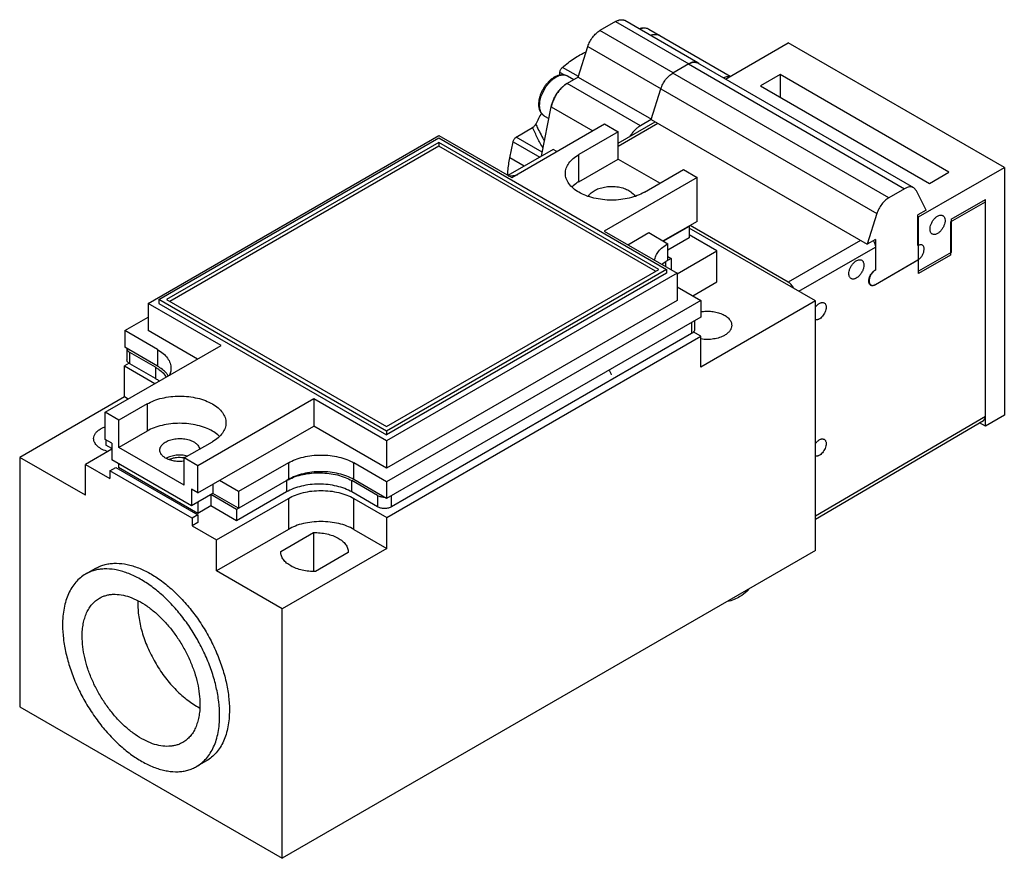
# Model space of a CAD drawing. Units: millimetres. Extents: x 16 to 122, y 51 to 142.
import ezdxf

# ---------------------------------------------------------------- set-up
doc = ezdxf.new("R2010")
doc.units = ezdxf.units.MM
doc.header["$LTSCALE"] = 12.517519
doc.layers.get('0').update_dxf_attribs({"linetype": 'CONTINUOUS'})

msp = doc.modelspace()

# ---------------------------------------------------------------- linework, layer by layer
at = {"color": 7}
for p, q in [((80.13, 141.36), (78.44, 140.38)), ((80.13, 141.36), (88.05, 136.79)), ((89.04, 136.9), (81.13, 141.46)), ((83.72, 140.54), (92.53, 135.45)), ((86.36, 135.81), (78.44, 140.38)), ((76.1, 135.36), (77.14, 138.66)), ((77.14, 138.66), (85.05, 134.1)), ((92, 135.14), (98.8, 139.07)), ((122.14, 125.6), (98.8, 139.07)), ((76.12, 135.4), (74.39, 136.4)), ((88.05, 136.79), (86.32, 135.79)), ((88.02, 136.77), (111.35, 123.29)), ((112.35, 123.39), (89.02, 136.87)), ((74.12, 135.57), (74.12, 135.85)), ((74.57, 135.59), (74.12, 135.85)), ((76.1, 135.36), (74.9, 134.66)), ((74.95, 135.48), (75.63, 135.09)), ((76.1, 135.36), (84, 130.8)), ((109.66, 122.31), (86.32, 135.79)), ((97.92, 135.62), (95.8, 134.4)), ((97.92, 135.62), (97.92, 133.17)), ((116.16, 125.09), (97.92, 135.62)), ((82.82, 130.09), (74.9, 134.66)), ((83.99, 130.76), (85.03, 134.07)), ((85.03, 134.07), (108.36, 120.6)), ((95.8, 134.4), (114.04, 123.87)), ((72.14, 126.82), (73.19, 132.14)), ((73.19, 132.14), (77.68, 129.55)), ((72.45, 131.15), (72.94, 130.87)), ((68.91, 124.49), (78.95, 130.29)), ((69.4, 128.87), (71.16, 129.89)), ((78.95, 130.29), (80.42, 129.44)), ((80.42, 128.22), (84.4, 130.53)), ((80.42, 127.89), (84.69, 130.36)), ((83.99, 130.76), (82.82, 130.09)), ((83.99, 130.76), (107.32, 117.29)), ((29.65, 110.9), (61.04, 129.03)), ((30.78, 111.31), (61.04, 128.79)), ((61.04, 129.03), (68.91, 124.49)), ((61.04, 128.79), (85.65, 114.58)), ((72.22, 127.24), (69.4, 128.87)), ((80.42, 129.44), (76.17, 126.99)), ((80.42, 126.5), (80.42, 129.44)), ((61.04, 128.3), (31.63, 111.31)), ((61.04, 127.89), (31.98, 111.11)), ((61.04, 128.3), (61.04, 127.89)), ((84.8, 114.58), (61.04, 128.3)), ((84.45, 114.37), (61.04, 127.89)), ((68.71, 126.64), (69.06, 128.37)), ((69.06, 128.37), (71.94, 126.71)), ((73.38, 127.54), (68.5, 124.72)), ((70.27, 125.74), (68.71, 126.64)), ((73.79, 127.31), (73.38, 127.54)), ((76.17, 124.05), (76.17, 126.99)), ((76.17, 124.05), (80.42, 126.5)), ((80.42, 126.5), (84.94, 123.89)), ((112.87, 120.25), (122.14, 125.6)), ((122.14, 125.6), (122.14, 98.82)), ((88.95, 124.51), (78.91, 118.71)), ((83.25, 122.91), (87.49, 125.36)), ((87.49, 125.36), (88.95, 124.51)), ((88.95, 119.77), (88.95, 124.51)), ((114.04, 123.87), (116.16, 125.09)), ((111.35, 123.29), (109.66, 122.31)), ((112.65, 123.07), (112.35, 123.39)), ((113.69, 120.97), (112.65, 123.07)), ((116.34, 119.72), (120.09, 121.89)), ((116.41, 120.01), (120.09, 122.13)), ((120.09, 97.64), (120.09, 122.13)), ((108.36, 120.6), (107.32, 117.29)), ((113.69, 120.97), (112.8, 120.46)), ((112.8, 117.15), (112.8, 120.46)), ((112.87, 120.25), (112.8, 120.29)), ((112.87, 114.13), (112.87, 120.25)), ((88.95, 119.77), (85.28, 117.65)), ((88.09, 119.21), (85.33, 117.62)), ((88.04, 119.24), (88.09, 119.21)), ((88.09, 119.21), (88.09, 117.99)), ((98.8, 113.19), (88.18, 119.32)), ((116.34, 119.72), (116.34, 116.13)), ((116.41, 120.01), (116.41, 116.42)), ((78.91, 118.71), (86.78, 114.17)), ((81.46, 117.24), (83.72, 118.55)), ((83.72, 118.55), (85.79, 117.35)), ((101.74, 111.17), (88.09, 119.05)), ((91.09, 116.58), (88.09, 118.31)), ((88.09, 117.99), (85.79, 116.66)), ((85.79, 115.56), (85.79, 117.35)), ((106.61, 117.7), (98.8, 113.19)), ((108.21, 117.8), (107.32, 117.29)), ((108.21, 117.8), (108.21, 114.5)), ((85.79, 115.97), (86.14, 115.76)), ((86.78, 114.09), (91.09, 116.58)), ((91.09, 113.23), (91.09, 116.58)), ((99.93, 112.21), (108.21, 116.99)), ((116.41, 116.42), (112.87, 114.37)), ((116.34, 116.13), (112.87, 114.13)), ((116.34, 116.46), (116.41, 116.42)), ((86.14, 115.76), (85.58, 115.44)), ((85.58, 114.86), (85.58, 115.44)), ((86.14, 115.76), (86.14, 114.54)), ((108.21, 112.95), (112.8, 115.6)), ((112.87, 115.6), (108.21, 112.9)), ((112.87, 115.6), (112.83, 115.62)), ((55.39, 97.6), (84.8, 114.58)), ((85.65, 114.58), (55.39, 97.11)), ((85.65, 114.17), (55.39, 96.7)), ((86.78, 114.17), (55.39, 96.04)), ((85.65, 114.58), (85.65, 114.17)), ((86.78, 114.17), (86.78, 111.23)), ((108.21, 114.5), (108.18, 114.51)), ((88.48, 111.72), (91.09, 113.23)), ((107.59, 112.98), (107.73, 112.9)), ((108.21, 112.9), (108.16, 112.93)), ((86.78, 112.7), (89.33, 111.23)), ((29.65, 110.9), (29.65, 107.96)), ((37.51, 106.36), (29.65, 110.9)), ((30.78, 111.31), (30.78, 110.9)), ((55.39, 97.11), (30.78, 111.31)), ((30.78, 110.9), (55.39, 96.7)), ((31.63, 111.31), (55.39, 97.6)), ((86.78, 111.23), (55.39, 93.1)), ((89.33, 111.23), (55.39, 91.63)), ((89.33, 111.23), (89.33, 109.43)), ((101.74, 111.17), (89.36, 104.03)), ((101.74, 84.22), (101.74, 111.17)), ((27.1, 107.96), (29.65, 109.43)), ((89.33, 109.43), (55.39, 89.84)), ((88.35, 108.87), (88.35, 107.65)), ((88.67, 109.05), (88.67, 108.09)), ((27.1, 107.96), (27.1, 106.17)), ((30.64, 105.92), (27.1, 107.96)), ((34.97, 104.89), (29.65, 107.96)), ((88.35, 107.65), (55.93, 88.93)), ((89.36, 107.37), (88.53, 107.85)), ((55.42, 87.78), (89.36, 107.37)), ((89.36, 104.03), (89.36, 107.37)), ((25, 99.14), (37.51, 106.36)), ((30.64, 104.13), (27.1, 106.17)), ((27.33, 106.03), (27.33, 104.82)), ((27.65, 104.38), (27.65, 105.61)), ((30.42, 104), (27.65, 105.61)), ((30.64, 105.92), (30.64, 104.13)), ((27.59, 104.45), (27.07, 104.15)), ((30.42, 102.78), (27.65, 104.38)), ((27.07, 100.8), (27.07, 104.15)), ((27.07, 104.15), (30.37, 102.24)), ((30.42, 104), (30.42, 102.78)), ((27.07, 100.8), (15.75, 94.27)), ((29.51, 100.04), (26.46, 98.29)), ((27.47, 100.57), (27.07, 100.8)), ((29.51, 100.04), (29.51, 97.11)), ((47.52, 100.59), (35, 93.36)), ((47.52, 100.59), (47.52, 97.65)), ((55.39, 96.04), (47.52, 100.59)), ((25, 96.2), (25, 99.14)), ((26.46, 98.29), (25, 99.14)), ((26.46, 95.35), (26.46, 98.29)), ((101.74, 87.94), (120.09, 98.71)), ((101.74, 87.6), (119.88, 98.26)), ((120.09, 97.64), (119.45, 98)), ((122.14, 98.82), (120.09, 97.64)), ((29.51, 97.11), (26.46, 95.35)), ((35, 90.42), (47.52, 97.65)), ((55.39, 93.1), (47.52, 97.65)), ((55.39, 97.11), (55.39, 96.7)), ((25.7, 95.79), (25, 96.2)), ((25.05, 96.17), (25.05, 95.59)), ((25.7, 95.79), (25.7, 93.99)), ((33.54, 94.21), (36.58, 95.96)), ((55.39, 96.04), (55.39, 93.1)), ((25.7, 95.16), (22.86, 93.51)), ((25.7, 95.22), (25.05, 95.59)), ((33.54, 91.27), (26.46, 95.35)), ((15.75, 94.27), (15.75, 67.32)), ((22.86, 90.17), (15.75, 94.27)), ((34.3, 89.03), (25.7, 93.99)), ((33.54, 91.27), (33.54, 94.21)), ((35, 93.36), (33.54, 94.21)), ((44.78, 93.68), (39.4, 90.57)), ((44.78, 93.68), (44.78, 91.88)), ((51.85, 91.88), (51.85, 93.68)), ((55.39, 91.63), (51.85, 93.68)), ((22.86, 90.17), (22.86, 93.51)), ((22.86, 93.51), (25.49, 91.99)), ((25.49, 92.81), (26.13, 93.18)), ((25.49, 92.81), (25.49, 91.99)), ((34.37, 87.69), (25.49, 92.81)), ((26.13, 93.18), (35, 88.05)), ((26.41, 93.58), (26.41, 93.18)), ((35, 88.22), (26.41, 93.18)), ((35, 90.42), (35, 93.36)), ((39.4, 90.57), (37.34, 91.77)), ((44.78, 91.88), (39.19, 88.65)), ((44.57, 91.76), (44.57, 90.53)), ((51.64, 90.53), (51.64, 91.76)), ((54.41, 90.16), (51.64, 91.76)), ((55.39, 89.84), (51.85, 91.88)), ((55.39, 91.63), (55.39, 89.84)), ((34.3, 90.83), (34.3, 89.03)), ((35, 90.42), (34.3, 90.83)), ((36.63, 91.36), (36.63, 90.38)), ((44.57, 90.53), (39.19, 87.43)), ((39.4, 90.57), (39.4, 88.78)), ((54.41, 88.93), (51.64, 90.53)), ((36.63, 90.38), (34.3, 89.03)), ((35, 89.44), (35, 88.22)), ((36.42, 90.26), (36.42, 89.03)), ((39.19, 88.65), (36.42, 90.26)), ((39.4, 88.78), (36.63, 90.38)), ((37, 85.35), (44.78, 89.84)), ((44.78, 89.84), (44.78, 86.49)), ((51.85, 86.49), (51.85, 89.84)), ((51.85, 89.84), (55.42, 87.78)), ((54.41, 90.16), (54.41, 88.93)), ((55.93, 88.93), (55.93, 90.16)), ((36.42, 89.03), (35, 88.22)), ((39.19, 87.43), (36.42, 89.03)), ((39.19, 88.65), (39.19, 87.43)), ((35, 88.05), (34.37, 87.69)), ((34.37, 87.69), (34.37, 86.87)), ((35, 87.24), (34.37, 86.87)), ((35, 88.05), (35, 87.24)), ((55.42, 84.43), (55.42, 87.78)), ((34.37, 86.87), (37, 85.35)), ((44.78, 86.49), (37, 82)), ((51.85, 86.49), (55.42, 84.43)), ((37, 82), (37, 85.35)), ((43.96, 84.1), (47.51, 86.15)), ((47.51, 86.15), (47.51, 81.95)), ((43.96, 84.04), (43.96, 84.1)), ((43.96, 84.04), (43.96, 84.1)), ((55.42, 84.43), (44.11, 77.9)), ((101.74, 84.22), (44.11, 50.95)), ((51.26, 83.98), (47.71, 81.93)), ((51.26, 84.04), (51.26, 83.98)), ((23.93, 82.27), (22.87, 81.66)), ((44.11, 77.9), (37, 82)), ((44.11, 50.95), (44.11, 77.9)), ((15.75, 67.32), (44.11, 50.95)), ((35.93, 61.48), (34.87, 60.87))]:
    msp.add_line(p, q, dxfattribs=at)
for centre, radius, start, end in [((84.62, 138.15), 1.84, 111.4548, 112.0852), ((84.6, 138.19), 1.79, 110.2692, 111.4572), ((88.72, 136.31), 0.666, 60.0016, 62.5301), ((88.72, 136.3), 0.674, 50.4611, 59.9696), ((87.31, 134.15), 1.91, 120.0032, 121.1048), ((76.53, 131.98), 3.14, 128.2344, 131.9495), ((76.42, 132.12), 2.97, 127.4746, 128.2189), ((77.35, 131.21), 4.27, 150.7725, 157.7468), ((77.33, 131.22), 4.24, 141.9803, 150.8377), ((76.52, 131.48), 3.4, 165.9716, 168.9464), ((76.71, 131.44), 3.59, 164.0717, 165.97), ((84.69, 123.87), 14.66, 148.8911, 154.112), ((68.14, 132.97), 8.3, 272.5962, 279.6404), ((112.34, 116.39), 0.918, 300.012, 302.0645), ((112.32, 116.43), 0.964, 302.0545, 302.8979), ((108.41, 113.33), 0.877, 179.9987, 180.7681), ((107.87, 113.14), 0.332, 238.1273, 241.8739), ((27.69, 106.05), 0.361, 180.0003, 182.1153), ((101.36, 113.88), 24.18, 204.7931, 206.2389), ((33.07, 91.48), 2.8, 80.1078, 81.2574), ((33.07, 91.51), 2.77, 79.6952, 80.1066), ((47, 87.55), 4.86, 117.367, 119.9902), ((36.61, 78.41), 8.09, 177.297, 180.0258)]:
    msp.add_arc(centre, radius, start, end, dxfattribs=at)
msp.add_ellipse((119.38, 99.12), major_axis=(-0.5, 0.866), ratio=0.577357, start_param=-3.137229, end_param=-2.356148, dxfattribs=at)
for points, knots in [([(80.13, 141.36), (80.22, 141.41), (80.4, 141.49), (80.66, 141.56), (80.88, 141.55), (81.03, 141.51), (81.1, 141.48), (81.13, 141.46)], [0, 0, 0, 0, 0.289584, 0.548634, 0.781638, 0.891843, 1, 1, 1, 1]), ([(82.65, 140.59), (82.74, 140.62), (82.92, 140.67), (83.2, 140.7), (83.43, 140.66), (83.6, 140.61), (83.68, 140.57), (83.72, 140.54)], [0, 0, 0, 0, 0.263616, 0.515323, 0.759256, 0.879692, 1, 1, 1, 1]), ([(82.73, 140.55), (82.83, 140.59), (83.03, 140.65), (83.23, 140.67), (83.33, 140.66)], [0, 0, 0, 0, 0.525624, 1, 1, 1, 1]), ([(83.33, 140.66), (83.4, 140.65), (83.53, 140.63), (83.66, 140.58), (83.72, 140.54)], [0, 0, 0, 0, 0.508833, 1, 1, 1, 1]), ([(77.14, 138.66), (77.2, 138.84), (77.35, 139.19), (77.65, 139.67), (78.01, 140.08), (78.29, 140.3), (78.44, 140.38)], [0, 0, 0, 0, 0.25789, 0.5197, 0.771207, 1, 1, 1, 1]), ([(83.93, 139.85), (84.02, 139.89), (84.19, 139.95), (84.46, 139.98), (84.7, 139.95), (84.85, 139.89), (84.92, 139.85)], [0, 0, 0, 0, 0.280818, 0.537097, 0.773996, 1, 1, 1, 1]), ([(84.16, 139.93), (84.14, 139.92), (84.08, 139.91), (84.03, 139.89), (83.98, 139.87)], [0, 0, 0, 0, 0.244617, 1, 1, 1, 1]), ([(84.92, 139.85), (84.87, 139.88), (84.76, 139.93), (84.65, 139.95), (84.59, 139.96)], [0, 0, 0, 0, 0.493287, 1, 1, 1, 1]), ([(74.39, 136.4), (74.8, 136.75), (75.61, 137.37), (76.5, 137.89), (76.95, 138.1)], [0, 0, 0, 0, 0.519028, 1, 1, 1, 1]), ([(74.12, 135.85), (74.12, 135.89), (74.14, 136), (74.19, 136.14), (74.28, 136.28), (74.35, 136.36), (74.39, 136.4)], [0, 0, 0, 0, 0.231386, 0.486998, 0.749508, 1, 1, 1, 1]), ([(88.02, 136.77), (88.11, 136.82), (88.28, 136.9), (88.55, 136.96), (88.76, 136.96), (88.92, 136.92), (88.99, 136.88), (89.02, 136.87)], [0, 0, 0, 0, 0.289584, 0.548634, 0.781638, 0.891843, 1, 1, 1, 1]), ([(89.03, 136.9), (89, 136.92), (88.93, 136.95), (88.78, 136.98), (88.57, 136.98), (88.31, 136.92), (88.14, 136.84), (88.05, 136.79)], [0, 0, 0, 0, 0.107957, 0.21831, 0.452011, 0.711276, 1, 1, 1, 1]), ([(71.84, 132.42), (71.84, 132.52), (71.86, 132.73), (71.91, 133.06), (72.01, 133.38), (72.13, 133.71), (72.29, 134.02), (72.47, 134.33), (72.68, 134.61), (72.91, 134.87), (73.15, 135.1), (73.4, 135.29), (73.67, 135.44), (73.93, 135.55), (74.2, 135.62), (74.46, 135.63), (74.72, 135.59), (74.88, 135.52), (74.95, 135.48)], [0, 0, 0, 0, 0.061956, 0.126972, 0.194571, 0.264115, 0.334788, 0.405702, 0.475949, 0.544669, 0.611116, 0.674723, 0.735174, 0.792459, 0.846899, 0.899119, 0.949896, 1, 1, 1, 1]), ([(71.93, 132.3), (71.93, 132.39), (71.94, 132.57), (71.99, 132.86), (72.06, 133.15), (72.2, 133.55), (72.43, 134.04), (72.73, 134.48), (73.01, 134.8), (73.22, 135.01), (73.45, 135.2), (73.68, 135.35), (73.9, 135.47), (74.13, 135.55), (74.35, 135.6), (74.5, 135.6), (74.56, 135.6)], [0, 0, 0, 0, 0.05977, 0.122982, 0.189098, 0.257519, 0.398259, 0.53911, 0.607666, 0.67397, 0.737393, 0.797425, 0.853713, 0.906112, 0.954733, 1, 1, 1, 1]), ([(74.56, 135.6), (74.63, 135.59), (74.77, 135.57), (74.89, 135.51), (74.95, 135.48)], [0, 0, 0, 0, 0.508833, 1, 1, 1, 1]), ([(85.03, 134.07), (85.08, 134.25), (85.23, 134.6), (85.53, 135.08), (85.89, 135.49), (86.18, 135.7), (86.32, 135.79)], [0, 0, 0, 0, 0.25789, 0.5197, 0.771207, 1, 1, 1, 1]), ([(92.39, 135.39), (92.34, 135.39), (92.14, 135.38), (91.95, 135.32), (91.81, 135.26)], [0, 0, 0, 0, 0.232667, 1, 1, 1, 1]), ([(73.19, 132.14), (73.21, 132.27), (73.28, 132.52), (73.42, 132.9), (73.6, 133.26), (73.81, 133.61), (74.05, 133.94), (74.32, 134.22), (74.6, 134.47), (74.8, 134.61), (74.9, 134.66)], [0, 0, 0, 0, 0.12297, 0.251027, 0.381958, 0.513453, 0.643138, 0.76874, 0.888253, 1, 1, 1, 1]), ([(74.43, 134.32), (74.39, 134.28), (74.23, 134.13), (74.09, 133.97), (73.98, 133.84)], [0, 0, 0, 0, 0.2433, 1, 1, 1, 1]), ([(74.91, 134.67), (74.89, 134.66), (74.79, 134.6), (74.69, 134.53), (74.62, 134.47)], [0, 0, 0, 0, 0.242686, 1, 1, 1, 1]), ([(72.45, 131.15), (72.4, 131.18), (72.3, 131.25), (72.18, 131.37), (72.07, 131.51), (71.99, 131.67), (71.92, 131.84), (71.86, 132.09), (71.84, 132.29), (71.84, 132.42)], [0, 0, 0, 0, 0.117015, 0.234541, 0.353719, 0.475207, 0.5999, 0.728612, 1, 1, 1, 1]), ([(72.45, 131.15), (72.41, 131.17), (72.33, 131.23), (72.23, 131.33), (72.14, 131.45), (72.06, 131.59), (72, 131.75), (71.95, 131.98), (71.93, 132.17), (71.93, 132.3)], [0, 0, 0, 0, 0.108047, 0.218131, 0.332106, 0.451506, 0.577453, 0.710719, 1, 1, 1, 1]), ([(73.4, 132.82), (73.38, 132.79), (73.33, 132.66), (73.29, 132.52), (73.26, 132.42)], [0, 0, 0, 0, 0.253441, 1, 1, 1, 1]), ([(71.5, 130.27), (71.46, 130.19), (71.39, 130.08), (71.26, 129.96), (71.2, 129.91), (71.16, 129.89)], [0, 0, 0, 0, 0.52505, 0.771971, 1, 1, 1, 1]), ([(72.3, 127.64), (72.1, 128.02), (71.71, 128.76), (71.34, 129.51), (71.16, 129.89)], [0, 0, 0, 0, 0.501841, 1, 1, 1, 1]), ([(71.5, 130.27), (71.58, 130.11), (71.89, 129.5), (72.21, 128.88), (72.45, 128.43)], [0, 0, 0, 0, 0.248304, 1, 1, 1, 1]), ([(82.82, 130.09), (82.71, 130.03), (82.5, 129.89), (82.21, 129.62), (81.93, 129.31), (81.77, 129.09), (81.69, 128.97)], [0, 0, 0, 0, 0.229219, 0.474993, 0.733475, 1, 1, 1, 1]), ([(69.06, 128.37), (69.07, 128.42), (69.1, 128.52), (69.18, 128.66), (69.28, 128.79), (69.36, 128.85), (69.4, 128.87)], [0, 0, 0, 0, 0.251055, 0.513531, 0.768837, 1, 1, 1, 1]), ([(68.48, 124.73), (68.48, 124.89), (68.53, 125.53), (68.62, 126.16), (68.71, 126.64)], [0, 0, 0, 0, 0.242206, 1, 1, 1, 1]), ([(74.71, 124.95), (74.71, 125.04), (74.73, 125.23), (74.83, 125.62), (75.08, 126.09), (75.56, 126.59), (75.95, 126.86), (76.17, 126.99)], [0, 0, 0, 0, 0.108161, 0.218362, 0.451364, 0.710417, 1, 1, 1, 1]), ([(76.17, 122.91), (75.95, 123.03), (75.56, 123.31), (75.08, 123.81), (74.83, 124.28), (74.73, 124.66), (74.71, 124.85), (74.71, 124.95)], [0, 0, 0, 0, 0.289583, 0.548637, 0.781638, 0.891839, 1, 1, 1, 1]), ([(76.17, 124.05), (76.1, 124.01), (75.84, 123.85), (75.6, 123.66), (75.43, 123.51)], [0, 0, 0, 0, 0.262322, 1, 1, 1, 1]), ([(77.2, 122.5), (77.28, 122.63), (77.5, 122.88), (77.94, 123.17), (78.49, 123.38), (79.11, 123.52), (79.77, 123.55), (80.43, 123.5), (81.04, 123.35), (81.42, 123.19), (81.58, 123.09)], [0, 0, 0, 0, 0.095555, 0.205862, 0.330215, 0.465079, 0.605275, 0.744905, 0.878124, 1, 1, 1, 1]), ([(112.35, 123.39), (112.32, 123.41), (112.25, 123.44), (112.1, 123.49), (111.88, 123.49), (111.62, 123.43), (111.44, 123.34), (111.35, 123.29)], [0, 0, 0, 0, 0.108157, 0.218362, 0.451366, 0.710416, 1, 1, 1, 1]), ([(83.25, 122.91), (83, 122.77), (82.47, 122.52), (81.61, 122.26), (80.68, 122.1), (79.71, 122.04), (78.74, 122.1), (77.81, 122.26), (76.95, 122.52), (76.42, 122.77), (76.17, 122.91)], [0, 0, 0, 0, 0.114155, 0.237326, 0.366976, 0.499999, 0.633023, 0.762673, 0.885845, 1, 1, 1, 1]), ([(81.58, 123.09), (81.65, 123.05), (81.89, 122.89), (82.11, 122.69), (82.22, 122.51)], [0, 0, 0, 0, 0.275235, 1, 1, 1, 1]), ([(109.66, 122.31), (109.51, 122.23), (109.23, 122.02), (108.87, 121.61), (108.57, 121.13), (108.42, 120.78), (108.36, 120.6)], [0, 0, 0, 0, 0.228793, 0.480299, 0.74211, 1, 1, 1, 1]), ([(114.35, 118.4), (114.32, 118.42), (114.27, 118.46), (114.2, 118.54), (114.15, 118.64), (114.11, 118.8), (114.1, 119.03), (114.17, 119.33), (114.29, 119.63), (114.46, 119.92), (114.67, 120.16), (114.84, 120.29), (114.92, 120.33)], [0, 0, 0, 0, 0.042859, 0.087485, 0.135319, 0.187281, 0.304542, 0.438208, 0.58255, 0.729714, 0.871307, 1, 1, 1, 1]), ([(114.92, 120.33), (114.97, 120.36), (115.07, 120.41), (115.23, 120.45), (115.37, 120.44), (115.46, 120.41), (115.5, 120.39)], [0, 0, 0, 0, 0.289701, 0.549089, 0.782218, 1, 1, 1, 1]), ([(115.5, 120.39), (115.53, 120.37), (115.58, 120.33), (115.65, 120.25), (115.69, 120.15), (115.74, 119.99), (115.74, 119.76), (115.68, 119.46), (115.56, 119.16), (115.39, 118.87), (115.17, 118.63), (115.01, 118.51), (114.92, 118.46)], [0, 0, 0, 0, 0.042859, 0.087485, 0.135319, 0.187281, 0.304542, 0.438208, 0.58255, 0.729714, 0.871307, 1, 1, 1, 1]), ([(114.92, 118.46), (114.87, 118.43), (114.77, 118.38), (114.62, 118.34), (114.47, 118.35), (114.39, 118.38), (114.35, 118.4)], [0, 0, 0, 0, 0.289701, 0.549089, 0.782218, 1, 1, 1, 1]), ([(84.34, 115.54), (84.37, 115.72), (84.47, 116.07), (84.78, 116.55), (85.23, 116.99), (85.59, 117.24), (85.79, 117.35)], [0, 0, 0, 0, 0.218214, 0.453526, 0.713205, 1, 1, 1, 1]), ([(108, 117.68), (108.06, 117.57), (108.14, 117.4), (108.2, 117.16), (108.21, 117.04), (108.21, 116.99)], [0, 0, 0, 0, 0.524881, 0.771549, 1, 1, 1, 1]), ([(113.28, 117.2), (113.25, 117.22), (113.17, 117.24), (113.05, 117.24), (112.93, 117.21), (112.84, 117.17), (112.8, 117.15)], [0, 0, 0, 0, 0.217784, 0.450911, 0.710297, 1, 1, 1, 1]), ([(113.47, 116.76), (113.47, 116.81), (113.47, 116.9), (113.43, 117.03), (113.37, 117.13), (113.31, 117.18), (113.28, 117.2)], [0, 0, 0, 0, 0.289704, 0.549091, 0.782217, 1, 1, 1, 1]), ([(112.84, 115.62), (112.93, 115.68), (113.1, 115.84), (113.3, 116.12), (113.42, 116.39), (113.46, 116.61), (113.47, 116.71), (113.47, 116.76)], [0, 0, 0, 0, 0.240765, 0.503397, 0.76405, 0.886436, 1, 1, 1, 1]), ([(85.79, 115.56), (85.73, 115.52), (85.5, 115.39), (85.29, 115.23), (85.14, 115.1)], [0, 0, 0, 0, 0.260334, 1, 1, 1, 1]), ([(105.34, 114.11), (105.34, 114.21), (105.37, 114.41), (105.47, 114.72), (105.63, 115.01), (105.83, 115.27), (106.06, 115.47), (106.26, 115.58), (106.43, 115.62), (106.54, 115.63), (106.64, 115.62), (106.7, 115.59), (106.73, 115.57)], [0, 0, 0, 0, 0.128693, 0.27028, 0.417438, 0.56178, 0.695449, 0.812712, 0.864675, 0.91251, 0.957138, 1, 1, 1, 1]), ([(106.97, 115.05), (106.97, 114.95), (106.94, 114.74), (106.84, 114.44), (106.68, 114.15), (106.48, 113.89), (106.25, 113.69), (106.05, 113.58), (105.89, 113.53), (105.77, 113.52), (105.67, 113.54), (105.61, 113.57), (105.58, 113.58)], [0, 0, 0, 0, 0.128693, 0.27028, 0.417438, 0.56178, 0.695449, 0.812712, 0.864675, 0.91251, 0.957138, 1, 1, 1, 1]), ([(106.73, 115.57), (106.77, 115.55), (106.84, 115.49), (106.91, 115.37), (106.96, 115.22), (106.97, 115.11), (106.97, 115.05)], [0, 0, 0, 0, 0.217783, 0.450916, 0.710307, 1, 1, 1, 1]), ([(105.58, 113.58), (105.54, 113.6), (105.47, 113.66), (105.4, 113.79), (105.35, 113.94), (105.34, 114.05), (105.34, 114.11)], [0, 0, 0, 0, 0.217783, 0.450916, 0.710307, 1, 1, 1, 1]), ([(107.5, 113.31), (107.5, 113.37), (107.51, 113.48), (107.56, 113.72), (107.69, 114.02), (107.88, 114.27), (108.06, 114.44), (108.16, 114.51), (108.21, 114.54)], [0, 0, 0, 0, 0.114226, 0.23756, 0.500002, 0.762442, 0.885775, 1, 1, 1, 1]), ([(108.21, 114.5), (108.16, 114.47), (108.07, 114.41), (107.9, 114.25), (107.72, 114), (107.6, 113.72), (107.54, 113.5), (107.53, 113.39), (107.53, 113.33)], [0, 0, 0, 0, 0.114225, 0.237558, 0.499998, 0.76244, 0.885774, 1, 1, 1, 1]), ([(99.36, 112.56), (99.29, 112.69), (99.17, 112.88), (98.97, 113.08), (98.86, 113.16), (98.8, 113.19)], [0, 0, 0, 0, 0.524151, 0.772031, 1, 1, 1, 1]), ([(107.7, 112.86), (107.66, 112.88), (107.61, 112.93), (107.54, 113.04), (107.51, 113.17), (107.5, 113.26), (107.5, 113.31)], [0, 0, 0, 0, 0.217762, 0.451395, 0.710944, 1, 1, 1, 1]), ([(107.53, 113.32), (107.53, 113.27), (107.54, 113.19), (107.58, 113.06), (107.64, 112.96), (107.7, 112.92), (107.73, 112.9)], [0, 0, 0, 0, 0.288884, 0.547913, 0.781384, 1, 1, 1, 1]), ([(108.21, 112.9), (108.16, 112.88), (108.08, 112.84), (107.95, 112.81), (107.82, 112.81), (107.75, 112.83), (107.72, 112.85)], [0, 0, 0, 0, 0.289055, 0.548603, 0.782237, 1, 1, 1, 1]), ([(107.73, 112.9), (107.76, 112.88), (107.83, 112.85), (107.95, 112.85), (108.08, 112.88), (108.16, 112.92), (108.21, 112.95)], [0, 0, 0, 0, 0.217784, 0.450911, 0.710297, 1, 1, 1, 1]), ([(101.73, 110.49), (101.79, 110.58), (101.91, 110.72), (102.08, 110.86), (102.21, 110.93), (102.33, 110.98), (102.46, 111.01), (102.57, 111), (102.64, 110.97), (102.67, 110.95)], [0, 0, 0, 0, 0.307276, 0.449525, 0.581, 0.700594, 0.808593, 0.907039, 1, 1, 1, 1]), ([(102.67, 110.95), (102.71, 110.94), (102.77, 110.88), (102.84, 110.77), (102.88, 110.64), (102.88, 110.54), (102.88, 110.49)], [0, 0, 0, 0, 0.217765, 0.450896, 0.710369, 1, 1, 1, 1]), ([(89.32, 110.01), (89.52, 110.04), (89.93, 110.08), (90.53, 110.05), (91.1, 109.95), (91.63, 109.77), (92.07, 109.54), (92.41, 109.24), (92.6, 108.95), (92.67, 108.71), (92.68, 108.59), (92.68, 108.54)], [0, 0, 0, 0, 0.149168, 0.299265, 0.445059, 0.581791, 0.705812, 0.815371, 0.911627, 0.956373, 1, 1, 1, 1]), ([(102.88, 110.49), (102.88, 110.4), (102.86, 110.23), (102.78, 109.98), (102.66, 109.73), (102.5, 109.51), (102.31, 109.32), (102.14, 109.21), (102, 109.16), (101.91, 109.13), (101.81, 109.13), (101.76, 109.14), (101.73, 109.15)], [0, 0, 0, 0, 0.125577, 0.26339, 0.407225, 0.549928, 0.684503, 0.80532, 0.859664, 0.909879, 0.956375, 1, 1, 1, 1]), ([(92.68, 108.54), (92.68, 108.44), (92.65, 108.22), (92.49, 107.93), (92.23, 107.67), (92.02, 107.52), (91.91, 107.45)], [0, 0, 0, 0, 0.217783, 0.450915, 0.710306, 1, 1, 1, 1]), ([(88.67, 108.09), (88.67, 108.05), (88.65, 107.96), (88.59, 107.84), (88.49, 107.73), (88.4, 107.68), (88.35, 107.65)], [0, 0, 0, 0, 0.217744, 0.450881, 0.710458, 1, 1, 1, 1]), ([(91.91, 107.45), (91.73, 107.35), (91.35, 107.19), (90.72, 107.04), (90.04, 106.99), (89.59, 107.02), (89.36, 107.06)], [0, 0, 0, 0, 0.227949, 0.477439, 0.738635, 1, 1, 1, 1]), ([(27.33, 106.03), (27.34, 105.99), (27.35, 105.91), (27.42, 105.79), (27.52, 105.69), (27.6, 105.63), (27.65, 105.61)], [0, 0, 0, 0, 0.217718, 0.451442, 0.711206, 1, 1, 1, 1]), ([(30.64, 105.92), (30.86, 105.8), (31.25, 105.52), (31.73, 105.02), (31.99, 104.55), (32.08, 104.17), (32.1, 103.98), (32.1, 103.88)], [0, 0, 0, 0, 0.289583, 0.548637, 0.781638, 0.891839, 1, 1, 1, 1]), ([(27.65, 104.38), (27.6, 104.41), (27.52, 104.47), (27.41, 104.58), (27.35, 104.69), (27.33, 104.78), (27.33, 104.82)], [0, 0, 0, 0, 0.289542, 0.54912, 0.782257, 1, 1, 1, 1]), ([(30.42, 104), (30.55, 103.93), (31, 103.64), (31.4, 103.26), (31.6, 102.93)], [0, 0, 0, 0, 0.274687, 1, 1, 1, 1]), ([(31.81, 103.06), (31.75, 103.16), (31.56, 103.42), (31.17, 103.79), (30.82, 104.02), (30.64, 104.13)], [0, 0, 0, 0, 0.227106, 0.595565, 1, 1, 1, 1]), ([(32.1, 103.88), (32.1, 103.74), (32.06, 103.46), (31.96, 103.19), (31.9, 103.07)], [0, 0, 0, 0, 0.490366, 1, 1, 1, 1]), ([(30.85, 102.5), (30.81, 102.53), (30.68, 102.63), (30.53, 102.72), (30.42, 102.78)], [0, 0, 0, 0, 0.243897, 1, 1, 1, 1]), ([(29.51, 100.04), (29.75, 100.18), (30.28, 100.43), (31.14, 100.69), (32.07, 100.85), (33.04, 100.91), (34.01, 100.85), (34.94, 100.69), (35.8, 100.43), (36.33, 100.18), (36.58, 100.04)], [0, 0, 0, 0, 0.114155, 0.237326, 0.366976, 0.499999, 0.633023, 0.762673, 0.885845, 1, 1, 1, 1]), ([(36.58, 100.04), (36.8, 99.92), (37.19, 99.64), (37.67, 99.14), (37.92, 98.67), (38.02, 98.29), (38.04, 98.1), (38.04, 98)], [0, 0, 0, 0, 0.289583, 0.548637, 0.781638, 0.891839, 1, 1, 1, 1]), ([(36.58, 97.11), (36.33, 97.25), (35.8, 97.49), (34.94, 97.75), (34.01, 97.91), (33.04, 97.97), (32.07, 97.91), (31.14, 97.75), (30.28, 97.49), (29.75, 97.25), (29.51, 97.11)], [0, 0, 0, 0, 0.114155, 0.237327, 0.366977, 0.500001, 0.633024, 0.762674, 0.885845, 1, 1, 1, 1]), ([(38.04, 98), (38.04, 97.91), (38.02, 97.72), (37.92, 97.33), (37.67, 96.86), (37.19, 96.36), (36.8, 96.09), (36.58, 95.96)], [0, 0, 0, 0, 0.108161, 0.218362, 0.451364, 0.710417, 1, 1, 1, 1]), ([(23.74, 96.29), (23.74, 96.39), (23.78, 96.6), (23.94, 96.89), (24.19, 97.16), (24.4, 97.3), (24.52, 97.37)], [0, 0, 0, 0, 0.217783, 0.450915, 0.710306, 1, 1, 1, 1]), ([(24.52, 97.37), (24.55, 97.39), (24.69, 97.47), (24.84, 97.53), (24.95, 97.57)], [0, 0, 0, 0, 0.240892, 1, 1, 1, 1]), ([(37.32, 96.56), (37.26, 96.61), (37.03, 96.82), (36.78, 96.99), (36.58, 97.11)], [0, 0, 0, 0, 0.237909, 1, 1, 1, 1]), ([(25.29, 94.9), (25.08, 94.95), (24.67, 95.1), (24.24, 95.38), (23.98, 95.64), (23.85, 95.85), (23.76, 96.07), (23.74, 96.22), (23.74, 96.29)], [0, 0, 0, 0, 0.304208, 0.570991, 0.689513, 0.798957, 0.901396, 1, 1, 1, 1]), ([(30.89, 95.06), (30.89, 95.13), (30.91, 95.25), (30.98, 95.43), (31.1, 95.6), (31.32, 95.82), (31.69, 96.05), (32.23, 96.23), (32.83, 96.32), (33.45, 96.3), (34.04, 96.18), (34.4, 96.03), (34.56, 95.94)], [0, 0, 0, 0, 0.042858, 0.087484, 0.135318, 0.187279, 0.30454, 0.438205, 0.582548, 0.729712, 0.871306, 1, 1, 1, 1]), ([(34.56, 95.94), (34.65, 95.89), (34.81, 95.78), (35, 95.59), (35.13, 95.38), (35.18, 95.23), (35.19, 95.15)], [0, 0, 0, 0, 0.287071, 0.546895, 0.781918, 1, 1, 1, 1]), ([(101.73, 95.75), (101.79, 95.85), (101.91, 95.98), (102.08, 96.12), (102.21, 96.2), (102.33, 96.25), (102.46, 96.27), (102.57, 96.26), (102.64, 96.23), (102.67, 96.22)], [0, 0, 0, 0, 0.307276, 0.449525, 0.581, 0.700594, 0.808593, 0.907039, 1, 1, 1, 1]), ([(102.88, 95.75), (102.88, 95.67), (102.86, 95.49), (102.78, 95.24), (102.66, 94.99), (102.5, 94.77), (102.31, 94.59), (102.14, 94.47), (102, 94.42), (101.91, 94.4), (101.81, 94.39), (101.76, 94.4), (101.73, 94.41)], [0, 0, 0, 0, 0.125577, 0.26339, 0.407225, 0.549928, 0.684503, 0.80532, 0.859664, 0.909879, 0.956375, 1, 1, 1, 1]), ([(102.67, 96.22), (102.71, 96.2), (102.77, 96.14), (102.84, 96.03), (102.88, 95.9), (102.88, 95.8), (102.88, 95.75)], [0, 0, 0, 0, 0.217765, 0.450896, 0.710369, 1, 1, 1, 1]), ([(31.52, 94.19), (31.43, 94.24), (31.25, 94.36), (31.05, 94.57), (30.92, 94.81), (30.89, 94.98), (30.89, 95.06)], [0, 0, 0, 0, 0.289704, 0.549092, 0.782221, 1, 1, 1, 1]), ([(33.54, 93.86), (33.36, 93.83), (33, 93.81), (32.46, 93.86), (31.96, 93.97), (31.66, 94.11), (31.52, 94.19)], [0, 0, 0, 0, 0.261961, 0.523016, 0.772157, 1, 1, 1, 1]), ([(33.86, 94.41), (33.67, 94.46), (33.27, 94.52), (32.66, 94.51), (32.08, 94.4), (31.73, 94.26), (31.57, 94.17)], [0, 0, 0, 0, 0.255801, 0.516892, 0.769147, 1, 1, 1, 1]), ([(31.94, 94.06), (32.06, 94.11), (32.3, 94.19), (32.81, 94.29), (33.22, 94.29), (33.49, 94.24)], [0, 0, 0, 0, 0.234047, 0.484573, 1, 1, 1, 1]), ([(44.78, 93.68), (45.02, 93.82), (45.55, 94.06), (46.41, 94.32), (47.34, 94.49), (48.31, 94.54), (49.28, 94.49), (50.22, 94.32), (51.08, 94.06), (51.61, 93.82), (51.85, 93.68)], [0, 0, 0, 0, 0.114155, 0.237326, 0.366976, 0.499999, 0.633023, 0.762673, 0.885845, 1, 1, 1, 1]), ([(44.76, 91.86), (45.01, 91.99), (45.54, 92.21), (46.39, 92.45), (47.3, 92.58), (48.24, 92.62), (49.17, 92.55), (50.07, 92.39), (50.9, 92.13), (51.4, 91.89), (51.64, 91.76)], [0, 0, 0, 0, 0.116231, 0.240572, 0.370577, 0.50328, 0.635534, 0.764216, 0.886483, 1, 1, 1, 1]), ([(51.85, 91.88), (51.61, 92.02), (51.08, 92.27), (50.22, 92.53), (49.28, 92.69), (48.31, 92.74), (47.34, 92.69), (46.41, 92.53), (45.55, 92.27), (45.02, 92.02), (44.78, 91.88)], [0, 0, 0, 0, 0.114155, 0.237327, 0.366977, 0.500001, 0.633024, 0.762674, 0.885845, 1, 1, 1, 1]), ([(51.64, 90.53), (51.4, 90.67), (50.87, 90.92), (50, 91.18), (49.07, 91.34), (48.1, 91.4), (47.13, 91.34), (46.2, 91.18), (45.34, 90.92), (44.81, 90.67), (44.57, 90.53)], [0, 0, 0, 0, 0.114155, 0.237327, 0.366977, 0.500001, 0.633024, 0.762674, 0.885845, 1, 1, 1, 1]), ([(44.78, 89.84), (45.02, 89.98), (45.55, 90.22), (46.41, 90.49), (47.34, 90.65), (48.31, 90.7), (49.28, 90.65), (50.22, 90.49), (51.08, 90.22), (51.61, 89.98), (51.85, 89.84)], [0, 0, 0, 0, 0.114145, 0.237333, 0.366975, 0.5, 0.633025, 0.762666, 0.885854, 1, 1, 1, 1]), ([(54.41, 90.16), (54.52, 90.1), (54.76, 90.01), (55.01, 89.98), (55.14, 89.97)], [0, 0, 0, 0, 0.474556, 1, 1, 1, 1]), ([(55.93, 88.93), (55.83, 88.87), (55.57, 88.78), (55.17, 88.73), (54.77, 88.78), (54.52, 88.87), (54.41, 88.93)], [0, 0, 0, 0, 0.237252, 0.5, 0.762747, 1, 1, 1, 1]), ([(51.85, 86.49), (51.61, 86.63), (51.08, 86.88), (50.22, 87.14), (49.28, 87.3), (48.31, 87.35), (47.34, 87.3), (46.41, 87.14), (45.55, 86.88), (45.02, 86.63), (44.78, 86.49)], [0, 0, 0, 0, 0.114146, 0.237334, 0.366976, 0.500001, 0.633026, 0.762667, 0.885855, 1, 1, 1, 1]), ([(47.51, 86.15), (47.75, 86.15), (48.23, 86.13), (48.93, 86.02), (49.57, 85.83), (50.14, 85.58), (50.62, 85.26), (50.98, 84.89), (51.2, 84.48), (51.26, 84.18), (51.26, 84.04)], [0, 0, 0, 0, 0.154745, 0.306018, 0.449945, 0.58346, 0.704485, 0.812585, 0.909584, 1, 1, 1, 1]), ([(47.71, 81.93), (47.46, 81.93), (46.98, 81.95), (46.29, 82.06), (45.64, 82.25), (45.07, 82.51), (44.6, 82.83), (44.24, 83.19), (44.01, 83.6), (43.96, 83.9), (43.96, 84.04)], [0, 0, 0, 0, 0.154745, 0.306018, 0.449945, 0.58346, 0.704485, 0.812585, 0.909584, 1, 1, 1, 1]), ([(37.35, 66.36), (37.35, 66.86), (37.29, 67.89), (37.01, 69.45), (36.56, 71.05), (35.94, 72.65), (35.18, 74.23), (34.28, 75.74), (33.26, 77.15), (32.15, 78.44), (30.97, 79.58), (29.74, 80.54), (28.5, 81.3), (27.44, 81.77), (26.62, 82.02), (25.84, 82.19), (25.07, 82.24), (24.33, 82.17), (23.81, 82.06), (23.32, 81.89), (23.02, 81.74), (22.87, 81.66)], [0, 0, 0, 0, 0.062382, 0.128716, 0.198306, 0.270278, 0.343652, 0.41738, 0.4904, 0.561683, 0.630277, 0.695362, 0.756307, 0.812742, 0.839266, 0.864688, 0.912461, 0.935105, 0.957109, 0.978669, 1, 1, 1, 1]), ([(23.93, 82.27), (24.08, 82.35), (24.38, 82.51), (24.88, 82.67), (25.39, 82.79), (26.13, 82.85), (26.9, 82.8), (27.68, 82.63), (28.51, 82.38), (29.56, 81.91), (30.81, 81.15), (32.03, 80.19), (33.21, 79.06), (34.32, 77.77), (35.34, 76.35), (36.24, 74.84), (37, 73.27), (37.62, 71.66), (38.07, 70.06), (38.35, 68.5), (38.41, 67.47), (38.41, 66.98)], [0, 0, 0, 0, 0.021331, 0.042891, 0.064895, 0.087539, 0.135312, 0.160734, 0.187258, 0.243693, 0.304638, 0.369723, 0.438317, 0.5096, 0.58262, 0.656348, 0.729721, 0.801694, 0.871284, 0.937618, 1, 1, 1, 1]), ([(22.87, 81.66), (22.67, 81.54), (22.29, 81.28), (21.79, 80.79), (21.36, 80.2), (21.01, 79.53), (20.73, 78.79), (20.53, 77.97), (20.41, 77.08), (20.38, 76.47), (20.38, 76.16)], [0, 0, 0, 0, 0.108013, 0.218062, 0.331999, 0.451357, 0.577278, 0.710493, 0.851411, 1, 1, 1, 1]), ([(94.52, 79.99), (94.46, 79.92), (94.18, 79.62), (93.84, 79.38), (93.57, 79.22)], [0, 0, 0, 0, 0.233304, 1, 1, 1, 1]), ([(22.5, 74.94), (22.5, 75.17), (22.52, 75.63), (22.61, 76.29), (22.76, 76.9), (22.97, 77.47), (23.24, 77.97), (23.56, 78.41), (23.94, 78.77), (24.22, 78.97), (24.37, 79.06)], [0, 0, 0, 0, 0.148579, 0.289508, 0.422724, 0.54864, 0.668001, 0.781938, 0.891987, 1, 1, 1, 1]), ([(24.37, 79.06), (24.48, 79.12), (24.71, 79.24), (25.08, 79.36), (25.47, 79.45), (26.02, 79.5), (26.75, 79.44), (27.66, 79.2), (28.59, 78.79), (29.53, 78.22), (30.44, 77.5), (31.33, 76.65), (32.16, 75.68), (32.92, 74.62), (33.6, 73.49), (34.17, 72.31), (34.64, 71.1), (34.97, 69.9), (35.18, 68.73), (35.23, 67.96), (35.23, 67.59)], [0, 0, 0, 0, 0.021332, 0.042893, 0.064898, 0.087543, 0.135318, 0.187219, 0.243657, 0.304604, 0.369692, 0.438289, 0.509575, 0.582599, 0.656331, 0.729708, 0.801684, 0.871277, 0.937616, 1, 1, 1, 1]), ([(93.57, 79.22), (93.37, 79.11), (92.94, 78.9), (92.48, 78.74), (92.24, 78.68)], [0, 0, 0, 0, 0.483225, 1, 1, 1, 1]), ([(28.52, 78.41), (28.52, 78.15), (28.54, 77.63), (28.64, 76.84), (28.8, 76.03), (29.1, 74.92), (29.63, 73.53), (30.46, 71.93), (31.46, 70.45), (32.43, 69.33), (33.26, 68.55), (34.08, 67.88), (34.73, 67.45), (35.18, 67.22)], [0, 0, 0, 0, 0.056117, 0.114836, 0.175865, 0.238902, 0.369416, 0.50311, 0.636374, 0.765635, 0.82777, 0.887742, 1, 1, 1, 1]), ([(20.38, 76.16), (20.38, 75.66), (20.45, 74.64), (20.73, 73.08), (21.18, 71.48), (21.79, 69.87), (22.56, 68.3), (23.46, 66.79), (24.48, 65.37), (25.59, 64.08), (26.77, 62.95), (27.99, 61.99), (29.24, 61.23), (30.29, 60.76), (31.12, 60.51), (31.9, 60.34), (32.67, 60.28), (33.4, 60.35), (33.92, 60.46), (34.41, 60.63), (34.72, 60.79), (34.87, 60.87)], [0, 0, 0, 0, 0.062382, 0.128716, 0.198306, 0.270278, 0.343652, 0.41738, 0.4904, 0.561683, 0.630277, 0.695362, 0.756307, 0.812742, 0.839266, 0.864688, 0.912461, 0.935105, 0.957109, 0.978669, 1, 1, 1, 1]), ([(33.37, 63.47), (33.26, 63.41), (33.03, 63.29), (32.66, 63.16), (32.27, 63.08), (31.72, 63.03), (30.98, 63.08), (30.08, 63.32), (29.15, 63.74), (28.21, 64.31), (27.29, 65.03), (26.41, 65.88), (25.58, 66.85), (24.81, 67.91), (24.14, 69.04), (23.56, 70.22), (23.1, 71.42), (22.76, 72.62), (22.56, 73.79), (22.5, 74.56), (22.5, 74.94)], [0, 0, 0, 0, 0.021332, 0.042893, 0.064898, 0.087543, 0.135318, 0.187219, 0.243657, 0.304604, 0.369692, 0.438289, 0.509575, 0.582599, 0.656331, 0.729708, 0.801684, 0.871277, 0.937616, 1, 1, 1, 1]), ([(35.23, 67.59), (35.23, 67.35), (35.21, 66.9), (35.12, 66.24), (34.97, 65.62), (34.76, 65.06), (34.5, 64.56), (34.17, 64.12), (33.8, 63.75), (33.52, 63.55), (33.37, 63.47)], [0, 0, 0, 0, 0.148579, 0.289508, 0.422724, 0.54864, 0.668001, 0.781938, 0.891987, 1, 1, 1, 1]), ([(34.87, 60.87), (35.07, 60.98), (35.44, 61.25), (35.94, 61.74), (36.37, 62.32), (36.73, 62.99), (37.01, 63.74), (37.21, 64.56), (37.33, 65.44), (37.35, 66.05), (37.35, 66.36)], [0, 0, 0, 0, 0.108013, 0.218062, 0.331999, 0.451357, 0.577278, 0.710493, 0.851411, 1, 1, 1, 1]), ([(38.41, 66.98), (38.41, 66.66), (38.39, 66.05), (38.27, 65.17), (38.07, 64.35), (37.79, 63.61), (37.43, 62.94), (37, 62.35), (36.5, 61.86), (36.13, 61.6), (35.93, 61.48)], [0, 0, 0, 0, 0.148589, 0.289506, 0.422721, 0.548642, 0.668, 0.781937, 0.891987, 1, 1, 1, 1])]:
    msp.add_open_spline(points, degree=3, knots=knots, dxfattribs=at)

doc.saveas('drawing.dxf')
